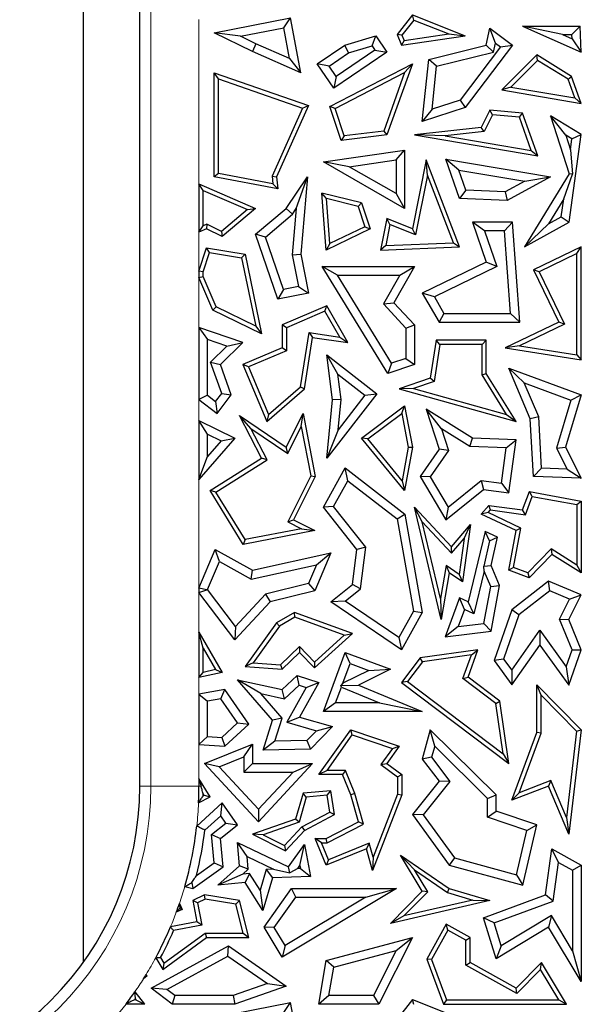
# Model space of a CAD drawing. Units: millimetres. Extents: x 0 to 420, y 0 to 297.
# Drawn here: x 163 to 167, y 73 to 79 of the extents above; entities that cross this region are included whole.
import ezdxf

# ---------------------------------------------------------------- set-up
doc = ezdxf.new("R2010")
doc.units = ezdxf.units.MM

msp = doc.modelspace()

# ---------------------------------------------------------------- linework, layer by layer
at = {"color": 7, "linetype": 'Continuous', "lineweight": 25}
for p, q in [((163.5647, 73.6342), (163.5647, 83.9006)), ((163.8969, 74.6715), (163.8969, 82.8632)), ((164.3362, 79.1204), (164.787, 79.2099)), ((164.7468, 79.1505), (164.787, 79.2099)), ((164.8478, 78.8851), (164.787, 79.2099)), ((165.5084, 79.2269), (165.4164, 79.1115)), ((165.5164, 79.1965), (165.4455, 79.1076)), ((165.5164, 79.1965), (165.5084, 79.2269)), ((165.5084, 79.2269), (165.8195, 79.1026)), ((165.5164, 79.1965), (165.723, 79.114)), ((164.4925, 79.1001), (164.7468, 79.1505)), ((164.7807, 78.9694), (164.7468, 79.1505)), ((165.9439, 79.0479), (165.9656, 79.1476)), ((165.9981, 79.06), (165.9656, 79.1476)), ((165.9656, 79.1476), (166.0977, 79.0479)), ((166.3936, 79.1104), (166.1582, 79.1608)), ((166.1582, 79.1608), (166.5041, 79.0056)), ((166.1582, 79.1608), (166.4985, 79.1608)), ((166.4499, 79.1104), (166.4985, 79.1608)), ((166.5041, 79.0056), (166.4985, 79.1608)), ((164.4925, 79.1001), (164.3362, 79.1204)), ((164.5617, 79.0102), (164.3362, 79.1204)), ((164.5828, 79.056), (164.4925, 79.1001)), ((165.1072, 79.0479), (165.2903, 79.1026)), ((165.2693, 79.0438), (165.2903, 79.1026)), ((165.2903, 79.1026), (165.356, 79.0056)), ((165.4455, 79.1076), (165.4164, 79.1115)), ((165.4164, 79.1115), (165.4438, 79.0479)), ((165.4438, 79.0479), (165.8195, 79.1026)), ((165.4593, 79.0756), (165.4438, 79.0479)), ((165.4455, 79.1076), (165.4593, 79.0756)), ((165.4593, 79.0756), (165.723, 79.114)), ((165.723, 79.114), (165.8195, 79.1026)), ((166.3936, 79.1104), (166.4508, 79.0847)), ((166.3936, 79.1104), (166.4499, 79.1104)), ((166.4508, 79.0847), (166.4499, 79.1104)), ((166.4508, 79.0847), (166.5041, 79.0056)), ((164.5828, 79.056), (164.5617, 79.0102)), ((164.7807, 78.9694), (164.5828, 79.056)), ((164.9452, 78.9381), (165.1072, 79.0479)), ((165.286, 79.0191), (165.0565, 78.8636)), ((165.1291, 79.0018), (165.1072, 79.0479)), ((165.1291, 79.0018), (165.2693, 79.0438)), ((165.2693, 79.0438), (165.286, 79.0191)), ((165.286, 79.0191), (165.356, 79.0056)), ((165.6036, 78.9642), (165.9439, 79.0479)), ((166.0271, 79.038), (165.7888, 78.7225)), ((166.0977, 79.0479), (165.8195, 78.6795)), ((165.9865, 79.0065), (165.9439, 79.0479)), ((165.9865, 79.0065), (165.9981, 79.06)), ((165.9981, 79.06), (166.0271, 79.038)), ((166.0271, 79.038), (166.0977, 79.0479)), ((164.8478, 78.8851), (164.5617, 79.0102)), ((164.7807, 78.9694), (164.8478, 78.8851)), ((165.0152, 78.9247), (165.1291, 79.0018)), ((165.356, 79.0056), (165.0431, 78.7936)), ((165.5659, 78.5973), (165.6036, 78.9642)), ((165.6501, 78.9237), (165.6036, 78.9642)), ((165.6501, 78.9237), (165.9865, 79.0065)), ((166.2419, 78.99), (166.0354, 78.7838)), ((166.2457, 78.9581), (166.0878, 78.8004)), ((166.2457, 78.9581), (166.2419, 78.99)), ((166.4478, 78.8634), (166.2419, 78.99)), ((166.4271, 78.8466), (166.2457, 78.9581)), ((165.0152, 78.9247), (164.9452, 78.9381)), ((165.0431, 78.7936), (164.9452, 78.9381)), ((165.0565, 78.8636), (165.0152, 78.9247)), ((165.0202, 78.6863), (165.5069, 78.9381)), ((165.5069, 78.9381), (165.356, 78.5178)), ((165.4615, 78.8863), (165.5069, 78.9381)), ((165.6239, 78.6691), (165.6501, 78.9237)), ((164.3613, 78.8497), (164.3362, 78.8851)), ((164.3362, 78.8851), (164.8931, 78.6909)), ((164.3362, 78.2699), (164.3362, 78.8851)), ((164.3613, 78.2908), (164.3613, 78.8497)), ((164.3613, 78.8497), (164.8589, 78.6761)), ((165.0565, 78.8636), (165.0431, 78.7936)), ((165.0508, 78.6738), (165.4615, 78.8863)), ((165.4615, 78.8863), (165.3376, 78.541)), ((166.4271, 78.8466), (166.4478, 78.8634)), ((166.4661, 78.7362), (166.4271, 78.8466)), ((166.5041, 78.7042), (166.4478, 78.8634)), ((166.0878, 78.8004), (166.0354, 78.7838)), ((166.0354, 78.7838), (166.5041, 78.7042)), ((166.0878, 78.8004), (166.4661, 78.7362)), ((166.4661, 78.7362), (166.5041, 78.7042)), ((164.8589, 78.6761), (164.6796, 78.2742)), ((164.8931, 78.6909), (164.7053, 78.2699)), ((164.8589, 78.6761), (164.8931, 78.6909)), ((165.0508, 78.6738), (165.0202, 78.6863)), ((165.0859, 78.4858), (165.0202, 78.6863)), ((165.1034, 78.5133), (165.0508, 78.6738)), ((165.8195, 78.6795), (165.5659, 78.5973)), ((165.6239, 78.6691), (165.5659, 78.5973)), ((165.7888, 78.7225), (165.6239, 78.6691)), ((165.7888, 78.7225), (165.8195, 78.6795)), ((165.9656, 78.6633), (165.9143, 78.5615)), ((165.9804, 78.6367), (165.9307, 78.5379)), ((165.9804, 78.6367), (165.9656, 78.6633)), ((166.1581, 78.6465), (165.9656, 78.6633)), ((166.1398, 78.6228), (165.9804, 78.6367)), ((166.1398, 78.6228), (166.1581, 78.6465)), ((166.2093, 78.426), (166.1398, 78.6228)), ((166.2473, 78.394), (166.1581, 78.6465)), ((166.4127, 78.5172), (166.323, 78.6315)), ((166.5041, 78.5202), (166.323, 78.6315)), ((166.323, 78.6315), (166.4334, 78.2883)), ((165.9143, 78.5615), (165.5187, 78.5178)), ((165.9307, 78.5379), (165.9143, 78.5615)), ((165.356, 78.5178), (165.0859, 78.4858)), ((165.1034, 78.5133), (165.0859, 78.4858)), ((165.3376, 78.541), (165.1034, 78.5133)), ((165.3376, 78.541), (165.356, 78.5178)), ((165.7002, 78.5125), (165.5187, 78.5178)), ((165.5187, 78.5178), (166.2473, 78.394)), ((165.9307, 78.5379), (165.7002, 78.5125)), ((165.7002, 78.5125), (166.2093, 78.426)), ((166.4497, 78.4945), (166.4127, 78.5172)), ((166.4127, 78.5172), (166.4409, 78.4297)), ((166.4334, 78.0018), (166.5041, 78.5202)), ((166.4409, 78.4297), (166.4497, 78.4945)), ((166.4497, 78.4945), (166.5041, 78.5202)), ((164.9813, 78.3586), (165.4612, 78.4279)), ((165.4109, 78.3698), (165.4612, 78.4279)), ((165.4612, 78.4279), (165.4612, 78.0843)), ((166.2093, 78.426), (166.2473, 78.394)), ((166.4409, 78.4297), (166.4536, 78.2859)), ((165.1335, 78.3297), (164.9813, 78.3586)), ((165.4612, 78.0843), (164.9813, 78.3586)), ((165.1335, 78.3297), (165.4109, 78.3698)), ((165.4109, 78.1711), (165.1335, 78.3297)), ((165.4109, 78.3698), (165.4109, 78.1711)), ((165.5876, 78.3702), (165.5069, 77.9627)), ((165.5955, 78.2802), (165.5876, 78.3702)), ((165.7864, 77.8575), (165.5876, 78.3702)), ((165.7806, 78.3103), (165.7046, 78.3742)), ((165.7046, 78.3742), (166.323, 78.2699)), ((165.7864, 78.1427), (165.7046, 78.3742)), ((164.3613, 78.2908), (164.3362, 78.2699)), ((164.7118, 78.1987), (164.3362, 78.2699)), ((164.6837, 78.2297), (164.3613, 78.2908)), ((164.6796, 78.2742), (164.6837, 78.2297)), ((164.6796, 78.2742), (164.7053, 78.2699)), ((164.7053, 78.2699), (164.7118, 78.1987)), ((164.7611, 78.0843), (164.888, 78.2699)), ((164.8209, 78.0825), (164.888, 78.2699)), ((164.888, 78.2699), (164.8478, 77.8134)), ((165.5955, 78.2802), (165.5257, 77.9278)), ((165.7501, 77.8812), (165.5955, 78.2802)), ((165.7806, 78.3103), (166.171, 78.2445)), ((165.8225, 78.1915), (165.7806, 78.3103)), ((166.323, 78.2699), (166.0668, 78.1303)), ((166.4334, 78.2883), (166.1686, 77.8575)), ((166.171, 78.2445), (166.323, 78.2699)), ((166.4014, 78.1401), (166.4536, 78.2859)), ((166.4536, 78.2859), (166.4334, 78.2883)), ((164.2462, 78.2283), (164.2462, 77.9434)), ((164.2714, 78.19), (164.2462, 78.2283)), ((164.2462, 78.2283), (164.5797, 78.0843)), ((164.6837, 78.2297), (164.7118, 78.1987)), ((166.171, 78.2445), (166.055, 78.1813)), ((164.2714, 78.19), (164.5323, 78.0773)), ((164.2714, 77.9814), (164.2714, 78.19)), ((165.0002, 78.1416), (164.9725, 78.1745)), ((165.2071, 78.1162), (164.9725, 78.1745)), ((164.998, 77.838), (164.9725, 78.1745)), ((165.4109, 78.1711), (165.4612, 78.0843)), ((165.8225, 78.1915), (165.7864, 78.1427)), ((166.055, 78.1813), (165.8225, 78.1915)), ((166.055, 78.1813), (166.0668, 78.1303)), ((165.0204, 77.8767), (165.0002, 78.1416)), ((165.1876, 78.0951), (165.0002, 78.1416)), ((165.1876, 78.0951), (165.2071, 78.1162)), ((165.1876, 78.0951), (165.2267, 77.9758)), ((165.2071, 78.1162), (165.2575, 77.9627)), ((166.0668, 78.1303), (165.7864, 78.1427)), ((166.4014, 78.1401), (166.3106, 77.9923)), ((166.3869, 78.0339), (166.4014, 78.1401)), ((164.5323, 78.0773), (164.3789, 77.9482)), ((164.5797, 78.0843), (164.3826, 77.9184)), ((164.5323, 78.0773), (164.5797, 78.0843)), ((164.5797, 77.9313), (164.7611, 78.0843)), ((164.6386, 77.915), (164.7988, 78.0502)), ((164.7988, 78.0502), (164.7611, 78.0843)), ((164.8209, 78.0825), (164.7969, 77.8107)), ((164.7988, 78.0502), (164.8209, 78.0825)), ((166.3106, 77.9923), (166.3869, 78.0339)), ((166.3869, 78.0339), (166.4334, 78.0018)), ((164.2462, 77.9434), (164.2714, 77.9814)), ((164.2924, 77.9903), (164.2714, 77.9814)), ((164.2924, 77.9903), (164.2917, 77.9627)), ((164.3789, 77.9482), (164.2924, 77.9903)), ((165.2267, 77.9758), (165.0204, 77.8767)), ((165.2267, 77.9758), (165.2575, 77.9627)), ((165.356, 78.0243), (165.3191, 77.838)), ((165.3748, 77.9894), (165.35, 77.8645)), ((165.3748, 77.9894), (165.356, 78.0243)), ((165.5069, 77.9627), (165.356, 78.0243)), ((165.5257, 77.9278), (165.3748, 77.9894)), ((165.9331, 77.9515), (165.8624, 78.0018)), ((166.0977, 78.0018), (165.8624, 78.0018)), ((165.8624, 78.0018), (165.9439, 77.766)), ((166.0509, 77.9515), (166.0977, 78.0018)), ((166.1411, 77.413), (166.0977, 78.0018)), ((166.1686, 77.8575), (166.4334, 78.0018)), ((166.3106, 77.9923), (166.1686, 77.8575)), ((164.2917, 77.9627), (164.2462, 77.9434)), ((164.3826, 77.9184), (164.2917, 77.9627)), ((164.3789, 77.9482), (164.3826, 77.9184)), ((164.6386, 77.915), (164.5797, 77.9313)), ((164.7118, 77.5474), (164.5797, 77.9313)), ((164.7451, 77.6054), (164.6386, 77.915)), ((165.2575, 77.9627), (164.998, 77.838)), ((165.5257, 77.9278), (165.5069, 77.9627)), ((166.0509, 77.9515), (165.9331, 77.9515)), ((165.9331, 77.9515), (166.0061, 77.7402)), ((166.0869, 77.4633), (166.0509, 77.9515)), ((165.0204, 77.8767), (164.998, 77.838)), ((165.35, 77.8645), (165.3191, 77.838)), ((165.3191, 77.838), (165.7864, 77.8575)), ((165.35, 77.8645), (165.7501, 77.8812)), ((165.7501, 77.8812), (165.7864, 77.8575)), ((166.5041, 77.8575), (166.2224, 77.7212)), ((166.4789, 77.8174), (166.5041, 77.8575)), ((166.5041, 77.1898), (166.5041, 77.8575)), ((164.2462, 77.7127), (164.2917, 77.8515)), ((164.2714, 77.7086), (164.3089, 77.8231)), ((164.3089, 77.8231), (164.2917, 77.8515)), ((164.2917, 77.8515), (164.5192, 77.8134)), ((164.3089, 77.8231), (164.498, 77.7914)), ((164.498, 77.7914), (164.5192, 77.8134)), ((164.5192, 77.8134), (164.6165, 77.3431)), ((164.7969, 77.8107), (164.8478, 77.8134)), ((164.7969, 77.8107), (164.8339, 77.6228)), ((164.8478, 77.8134), (164.8931, 77.5831)), ((166.4789, 77.8174), (166.256, 77.7095)), ((166.4789, 77.2193), (166.4789, 77.8174)), ((164.498, 77.7914), (164.5814, 77.3882)), ((165.0639, 77.6898), (164.9737, 77.7402)), ((165.363, 77.1087), (164.9737, 77.7402)), ((164.9737, 77.7402), (165.5187, 77.7402)), ((165.5187, 77.7402), (165.3985, 77.5271)), ((165.4324, 77.6898), (165.5187, 77.7402)), ((165.9439, 77.766), (165.5659, 77.5831)), ((166.0061, 77.7402), (165.6368, 77.5615)), ((166.0061, 77.7402), (165.9439, 77.766)), ((164.2714, 77.7086), (164.2462, 77.7127)), ((164.2462, 77.7127), (164.2462, 77.676)), ((164.2462, 77.676), (164.2714, 77.6811)), ((164.2714, 77.6811), (164.2714, 77.7086)), ((164.3472, 77.5022), (164.2714, 77.6811)), ((165.3847, 77.1694), (165.0639, 77.6898)), ((165.0639, 77.6898), (165.4324, 77.6898)), ((165.4324, 77.6898), (165.3366, 77.5199)), ((166.256, 77.7095), (166.2224, 77.7212)), ((166.2224, 77.7212), (166.3716, 77.413)), ((166.256, 77.7095), (166.4052, 77.4013)), ((164.3277, 77.4837), (164.2462, 77.676)), ((164.8339, 77.6228), (164.7451, 77.6054)), ((164.8339, 77.6228), (164.8931, 77.5831)), ((164.7451, 77.6054), (164.7118, 77.5474)), ((164.8931, 77.5831), (164.7118, 77.5474)), ((165.6368, 77.5615), (165.5659, 77.5831)), ((165.5659, 77.5831), (165.6648, 77.413)), ((165.0017, 77.5082), (164.7375, 77.3963)), ((164.9909, 77.4763), (165.0017, 77.5082)), ((165.1259, 77.2915), (165.0017, 77.5082)), ((165.3366, 77.5199), (165.3985, 77.5271)), ((165.3366, 77.5199), (165.4683, 77.377)), ((165.3985, 77.5271), (165.5187, 77.3967)), ((165.6368, 77.5615), (165.6938, 77.4633)), ((164.3472, 77.5022), (164.3277, 77.4837)), ((164.6165, 77.3431), (164.3277, 77.4837)), ((164.5814, 77.3882), (164.3472, 77.5022)), ((164.9909, 77.4763), (164.7627, 77.3796)), ((165.0782, 77.324), (164.9909, 77.4763)), ((165.6938, 77.4633), (165.6648, 77.413)), ((165.6938, 77.4633), (166.0869, 77.4633)), ((166.0869, 77.4633), (166.1411, 77.413)), ((164.5814, 77.3882), (164.6165, 77.3431)), ((164.7627, 77.3796), (164.7375, 77.3963)), ((164.7375, 77.3963), (164.7375, 77.2602)), ((165.4683, 77.377), (165.5187, 77.3967)), ((165.5187, 77.3967), (165.5187, 77.162)), ((165.6648, 77.413), (166.1411, 77.413)), ((166.3716, 77.413), (166.0558, 77.2602)), ((166.4052, 77.4013), (166.1393, 77.2726)), ((166.4052, 77.4013), (166.3716, 77.413)), ((164.2462, 77.3804), (164.2462, 76.9556)), ((164.2462, 77.3804), (164.2966, 77.3099)), ((164.5058, 77.2915), (164.2462, 77.3804)), ((164.7627, 77.3796), (164.7627, 77.2435)), ((164.8461, 77.0312), (164.8965, 77.351)), ((164.8965, 77.351), (165.0782, 77.324)), ((164.8965, 77.351), (164.9175, 77.3225)), ((165.4683, 77.377), (165.4683, 77.198)), ((164.2966, 76.9806), (164.2966, 77.3099)), ((164.4119, 77.2704), (164.2966, 77.3099)), ((164.3726, 77.162), (164.5058, 77.2915)), ((164.4119, 77.2704), (164.5058, 77.2915)), ((164.8696, 77.0182), (164.9175, 77.3225)), ((164.9175, 77.3225), (165.1259, 77.2915)), ((165.0782, 77.324), (165.1259, 77.2915)), ((165.6479, 77.3056), (165.6128, 77.0815)), ((165.6695, 77.2804), (165.6353, 77.0626)), ((165.6695, 77.2804), (165.6479, 77.3056)), ((165.9439, 77.3056), (165.6479, 77.3056)), ((165.9187, 77.2804), (165.6695, 77.2804)), ((165.9187, 77.2804), (165.9439, 77.3056)), ((165.9187, 77.1015), (165.9187, 77.2804)), ((165.9439, 77.1087), (165.9439, 77.3056)), ((166.1393, 77.2726), (166.0558, 77.2602)), ((166.1393, 77.2726), (166.4789, 77.2193)), ((164.3142, 77.1754), (164.4119, 77.2704)), ((164.7375, 77.2602), (164.5058, 77.162)), ((164.7627, 77.2435), (164.5388, 77.1486)), ((164.7627, 77.2435), (164.7375, 77.2602)), ((165.0669, 77.1042), (165.0017, 77.2183)), ((165.0351, 76.9544), (165.0017, 77.2183)), ((165.0017, 77.2183), (165.2969, 76.9899)), ((166.0558, 77.2602), (166.5041, 77.1898)), ((166.4789, 77.2193), (166.5041, 77.1898)), ((164.3808, 76.9917), (164.3142, 77.1754)), ((164.3142, 77.1754), (164.3726, 77.162)), ((164.4375, 76.983), (164.3726, 77.162)), ((164.5388, 77.1486), (164.5058, 77.162)), ((164.5058, 77.162), (164.6482, 76.8259)), ((165.3847, 77.1694), (165.363, 77.1087)), ((165.5187, 77.162), (165.363, 77.1087)), ((165.4683, 77.198), (165.3847, 77.1694)), ((165.4683, 77.198), (165.5187, 77.162)), ((164.5388, 77.1486), (164.6579, 76.8677)), ((165.0857, 76.9551), (165.0669, 77.1042)), ((165.0669, 77.1042), (165.2263, 76.9809)), ((165.9187, 77.1015), (165.9439, 77.1087)), ((166.064, 76.8675), (165.9187, 77.1015)), ((166.1195, 76.8259), (165.9439, 77.1087)), ((166.1681, 77.0537), (166.0762, 77.1415)), ((166.0762, 77.1415), (166.5041, 76.983)), ((166.2036, 76.8408), (166.0762, 77.1415)), ((165.6128, 77.0815), (165.4289, 77.0182)), ((165.6353, 77.0626), (165.5137, 77.0208)), ((165.6353, 77.0626), (165.6128, 77.0815)), ((166.1681, 77.0537), (166.4424, 76.9522)), ((166.2534, 76.8523), (166.1681, 77.0537)), ((164.3447, 76.9441), (164.3808, 76.9917)), ((164.3544, 76.8735), (164.4375, 76.983)), ((164.3808, 76.9917), (164.4375, 76.983)), ((164.6482, 76.8259), (164.8696, 77.0182)), ((164.6579, 76.8677), (164.8461, 77.0312)), ((164.8461, 77.0312), (164.8696, 77.0182)), ((165.2969, 76.9899), (165.0017, 76.6081)), ((165.2263, 76.9809), (165.2969, 76.9899)), ((165.5137, 77.0208), (165.4289, 77.0182)), ((165.4289, 77.0182), (166.1195, 76.8259)), ((165.5137, 77.0208), (166.064, 76.8675)), ((166.5041, 76.983), (166.4122, 76.6732)), ((166.4424, 76.9522), (166.5041, 76.983)), ((164.2966, 76.9806), (164.2462, 76.9556)), ((164.2462, 76.9556), (164.3544, 76.8735)), ((164.2966, 76.9806), (164.3447, 76.9441)), ((164.3447, 76.9441), (164.3544, 76.8735)), ((165.0017, 76.6081), (165.0351, 76.9544)), ((165.0857, 76.9551), (165.0351, 76.9544)), ((165.2263, 76.9809), (165.0686, 76.777)), ((165.0686, 76.777), (165.0857, 76.9551)), ((166.4424, 76.9522), (166.3582, 76.6684)), ((164.6579, 76.8677), (164.6482, 76.8259)), ((164.7611, 76.6732), (164.861, 76.873)), ((164.8504, 76.7954), (164.861, 76.873)), ((164.861, 76.873), (164.9332, 76.5011)), ((165.2071, 76.7267), (165.4612, 76.9176)), ((165.2433, 76.7223), (165.4439, 76.8731)), ((165.4439, 76.8731), (165.4612, 76.9176)), ((165.4439, 76.8731), (165.4813, 76.6731)), ((165.4612, 76.9176), (165.5069, 76.6732)), ((165.6786, 76.7826), (165.5876, 76.8987)), ((165.8624, 76.7275), (165.5876, 76.8987)), ((165.5876, 76.8987), (165.6648, 76.6628)), ((166.064, 76.8675), (166.1195, 76.8259)), ((164.2462, 76.8324), (164.2462, 76.4832)), ((164.2966, 76.7509), (164.2462, 76.8324)), ((164.2462, 76.8324), (164.4576, 76.7267)), ((164.5537, 76.7836), (164.4854, 76.8604)), ((164.6165, 76.6081), (164.4854, 76.8604)), ((164.4854, 76.8604), (164.7611, 76.6732)), ((166.2534, 76.8523), (166.2036, 76.8408)), ((166.2224, 76.5011), (166.2036, 76.8408)), ((166.2702, 76.5497), (166.2534, 76.8523)), ((164.2966, 76.7509), (164.377, 76.7107)), ((164.2966, 76.6181), (164.2966, 76.7509)), ((164.6495, 76.5991), (164.5537, 76.7836)), ((164.5537, 76.7836), (164.7707, 76.6362)), ((164.7707, 76.6362), (164.8504, 76.7954)), ((164.8504, 76.7954), (164.9068, 76.5047)), ((165.0686, 76.777), (165.0017, 76.6081)), ((165.6786, 76.7826), (165.7205, 76.6546)), ((165.8471, 76.6776), (165.6786, 76.7826)), ((164.4576, 76.7267), (164.2462, 76.4832)), ((164.377, 76.7107), (164.2966, 76.6181)), ((164.377, 76.7107), (164.4576, 76.7267)), ((165.2433, 76.7223), (165.2071, 76.7267)), ((165.4612, 76.4173), (165.2071, 76.7267)), ((165.446, 76.4755), (165.2433, 76.7223)), ((165.8471, 76.6776), (165.8624, 76.7275)), ((166.1195, 76.7177), (165.8624, 76.7275)), ((166.0619, 76.6695), (166.1195, 76.7177)), ((166.0762, 76.4043), (166.1195, 76.7177)), ((164.7707, 76.6362), (164.7611, 76.6732)), ((165.4813, 76.6731), (165.446, 76.4755)), ((165.5069, 76.6732), (165.4612, 76.4173)), ((165.4813, 76.6731), (165.5069, 76.6732)), ((165.6648, 76.6628), (165.5526, 76.5011)), ((165.7205, 76.6546), (165.6124, 76.499)), ((165.7205, 76.6546), (165.6648, 76.6628)), ((166.0619, 76.6695), (165.8471, 76.6776)), ((166.0332, 76.4611), (166.0619, 76.6695)), ((166.3582, 76.6684), (166.4122, 76.6732)), ((166.3582, 76.6684), (166.4207, 76.544)), ((166.4122, 76.6732), (166.5041, 76.4904)), ((164.2462, 76.4832), (164.2966, 76.6181)), ((164.3118, 76.4173), (164.6165, 76.6081)), ((164.3463, 76.4092), (164.6495, 76.5991)), ((164.6495, 76.5991), (164.6165, 76.6081)), ((164.9813, 76.3189), (165.1105, 76.5513)), ((165.1261, 76.4756), (165.1105, 76.5513)), ((165.1105, 76.5513), (165.4631, 76.2789)), ((166.2702, 76.5497), (166.2224, 76.5011)), ((166.4207, 76.544), (166.2702, 76.5497)), ((166.4207, 76.544), (166.5041, 76.4904)), ((164.9068, 76.5047), (164.7712, 76.2334)), ((164.9332, 76.5011), (164.805, 76.2447)), ((164.9068, 76.5047), (164.9332, 76.5011)), ((165.0417, 76.3239), (165.1261, 76.4756)), ((165.1261, 76.4756), (165.4169, 76.2509)), ((165.446, 76.4755), (165.4612, 76.4173)), ((165.6124, 76.499), (165.5526, 76.5011)), ((165.5526, 76.5011), (165.7046, 76.2447)), ((165.6124, 76.499), (165.7182, 76.3205)), ((165.7182, 76.3205), (165.9127, 76.4777)), ((165.9127, 76.4777), (166.0332, 76.4611)), ((165.9127, 76.4777), (165.9274, 76.4248)), ((166.0332, 76.4611), (166.0762, 76.4043)), ((166.5041, 76.4904), (166.2224, 76.5011)), ((164.3463, 76.4092), (164.3118, 76.4173)), ((164.5069, 76.0998), (164.3118, 76.4173)), ((164.5192, 76.1279), (164.3463, 76.4092)), ((165.7046, 76.2447), (165.9274, 76.4248)), ((165.9274, 76.4248), (166.0762, 76.4043)), ((166.1581, 76.303), (166.1986, 76.4123)), ((166.2149, 76.3836), (166.1986, 76.4123)), ((166.1986, 76.4123), (166.5041, 76.3556)), ((166.1747, 76.2753), (166.2149, 76.3836)), ((166.2149, 76.3836), (166.4789, 76.3346)), ((166.4789, 76.3346), (166.5041, 76.3556)), ((166.5041, 76.3556), (166.5041, 75.9325)), ((165.0417, 76.3239), (164.9813, 76.3189)), ((165.1797, 76.0696), (164.9813, 76.3189)), ((165.2324, 76.0842), (165.0417, 76.3239)), ((165.5652, 76.2327), (165.5187, 76.3189)), ((165.5187, 76.3189), (165.7379, 76.086)), ((165.6774, 75.6557), (165.5187, 76.3189)), ((165.7182, 76.3205), (165.7046, 76.2447)), ((165.9143, 76.2789), (165.9584, 76.3305)), ((165.9549, 76.2876), (165.9143, 76.2789)), ((165.9549, 76.2876), (165.9686, 76.3037)), ((166.1477, 76.1966), (165.9549, 76.2876)), ((165.9686, 76.3037), (165.9584, 76.3305)), ((165.9584, 76.3305), (166.1581, 76.303)), ((165.9686, 76.3037), (166.1747, 76.2753)), ((166.1747, 76.2753), (166.1581, 76.303)), ((166.4789, 76.3346), (166.4789, 75.9779)), ((164.7712, 76.2334), (164.805, 76.2447)), ((164.7712, 76.2334), (164.8527, 76.1927)), ((164.805, 76.2447), (164.9302, 76.1821)), ((165.4169, 76.2509), (165.4631, 76.2789)), ((165.4169, 76.2509), (165.5132, 75.7064)), ((165.4631, 76.2789), (165.5659, 75.6975)), ((165.5652, 76.2327), (165.7388, 76.0483)), ((165.6734, 75.7808), (165.5652, 76.2327)), ((166.1195, 76.1821), (165.9143, 76.2789)), ((164.9302, 76.1821), (164.5069, 76.0998)), ((164.8527, 76.1927), (164.5192, 76.1279)), ((164.8527, 76.1927), (164.9302, 76.1821)), ((165.7379, 76.086), (165.8497, 76.2169)), ((165.8497, 76.2169), (165.803, 75.8784)), ((165.813, 76.1351), (165.8497, 76.2169)), ((165.9363, 76.177), (165.836, 75.7613)), ((165.9635, 76.1202), (165.9363, 76.177)), ((166.0092, 76.1426), (165.9363, 76.177)), ((166.0762, 75.9477), (166.1195, 76.1821)), ((166.1049, 75.964), (166.1477, 76.1966)), ((166.1477, 76.1966), (166.1195, 76.1821)), ((164.5192, 76.1279), (164.5069, 76.0998)), ((165.7388, 76.0483), (165.813, 76.1351)), ((165.813, 76.1351), (165.7836, 75.9225)), ((165.9635, 76.1202), (165.929, 75.9718)), ((165.9635, 76.1202), (166.0092, 76.1426)), ((165.972, 75.9757), (166.0092, 76.1426)), ((164.2462, 75.842), (164.3421, 76.0696)), ((164.3667, 75.9983), (164.3421, 76.0696)), ((164.3421, 76.0696), (164.5621, 75.9477)), ((165.1526, 75.8634), (165.1797, 76.0696)), ((165.2324, 76.0842), (165.1797, 76.0696)), ((165.2, 75.8366), (165.2324, 76.0842)), ((165.7388, 76.0483), (165.7379, 76.086)), ((166.3264, 76.0729), (166.1898, 75.9325)), ((166.3264, 76.0729), (166.3303, 76.0408)), ((166.4789, 75.9779), (166.3264, 76.0729)), ((164.2971, 75.833), (164.3667, 75.9983)), ((164.3667, 75.9983), (164.5544, 75.8944)), ((164.5621, 75.9477), (165.0244, 76.0497)), ((165.0244, 76.0497), (164.9302, 75.8259)), ((164.9402, 75.9795), (165.0244, 76.0497)), ((166.3303, 76.0408), (166.1964, 75.9032)), ((166.5041, 75.9325), (166.3303, 76.0408)), ((164.5544, 75.8944), (164.9402, 75.9795)), ((164.5544, 75.8944), (164.5621, 75.9477)), ((164.9402, 75.9795), (164.8936, 75.8688)), ((165.7069, 75.9758), (165.6734, 75.7808)), ((165.7069, 75.9758), (165.725, 75.9325)), ((165.7836, 75.9225), (165.7069, 75.9758)), ((165.9315, 75.9422), (165.8704, 75.6894)), ((165.929, 75.9718), (165.972, 75.9757)), ((165.9315, 75.9422), (165.929, 75.9718)), ((165.9697, 75.8518), (165.9315, 75.9422)), ((166.022, 75.8575), (165.972, 75.9757)), ((166.1049, 75.964), (166.0762, 75.9477)), ((166.1964, 75.9032), (166.0762, 75.9477)), ((166.1898, 75.9325), (166.1049, 75.964)), ((166.4789, 75.9779), (166.5041, 75.9325)), ((165.725, 75.9325), (165.6774, 75.6557)), ((165.803, 75.8784), (165.725, 75.9325)), ((165.7836, 75.9225), (165.803, 75.8784)), ((166.311, 75.8835), (166.0942, 75.714)), ((166.1898, 75.9325), (166.1964, 75.9032)), ((166.3187, 75.8256), (166.311, 75.8835)), ((166.5041, 75.8023), (166.311, 75.8835)), ((164.2931, 75.8325), (164.2462, 75.842)), ((164.2462, 75.842), (164.2462, 75.8168)), ((164.2462, 75.8168), (164.2931, 75.8325)), ((164.2971, 75.833), (164.2931, 75.8325)), ((164.4616, 75.6141), (164.2971, 75.833)), ((164.8936, 75.8688), (164.64, 75.8067)), ((164.9302, 75.8259), (164.6667, 75.7613)), ((164.8936, 75.8688), (164.9302, 75.8259)), ((165.0244, 75.7613), (165.1526, 75.8634)), ((165.1095, 75.7646), (165.2, 75.8366)), ((165.2, 75.8366), (165.1526, 75.8634)), ((165.9292, 75.6333), (165.9697, 75.8518)), ((165.9697, 75.8518), (166.022, 75.8575)), ((165.972, 75.5878), (166.022, 75.8575)), ((166.3187, 75.8256), (166.1369, 75.6834)), ((166.4349, 75.7767), (166.3187, 75.8256)), ((164.4576, 75.5356), (164.2462, 75.8168)), ((164.6667, 75.7613), (164.4576, 75.5356)), ((164.64, 75.8067), (164.4616, 75.6141)), ((164.64, 75.8067), (164.6667, 75.7613)), ((165.1095, 75.7646), (165.0244, 75.7613)), ((165.4438, 75.4778), (165.0244, 75.7613)), ((165.4265, 75.5503), (165.1095, 75.7646)), ((165.6734, 75.7808), (165.6774, 75.6557)), ((165.7864, 75.7847), (165.7012, 75.5549)), ((165.8145, 75.7157), (165.7864, 75.7847)), ((165.836, 75.7613), (165.7864, 75.7847)), ((165.8704, 75.6894), (165.836, 75.7613)), ((166.3753, 75.6578), (166.4349, 75.7767)), ((166.4306, 75.6557), (166.5041, 75.8023)), ((166.4349, 75.7767), (166.5041, 75.8023)), ((165.5132, 75.7064), (165.4265, 75.5503)), ((165.5132, 75.7064), (165.5659, 75.6975)), ((165.8145, 75.7157), (165.7772, 75.6148)), ((165.8704, 75.6894), (165.8145, 75.7157)), ((166.0942, 75.714), (165.9901, 75.4148)), ((166.1369, 75.6834), (166.0942, 75.714)), ((164.8113, 75.6975), (164.7053, 75.6369)), ((164.8136, 75.6699), (164.7225, 75.6178)), ((164.8136, 75.6699), (164.8113, 75.6975)), ((165.1526, 75.5729), (164.8113, 75.6975)), ((165.1048, 75.5635), (164.8136, 75.6699)), ((165.5659, 75.6975), (165.4438, 75.4778)), ((166.1369, 75.6834), (166.0463, 75.423)), ((166.4502, 75.4764), (166.3753, 75.6578)), ((166.3753, 75.6578), (166.4306, 75.6557)), ((166.5041, 75.4778), (166.4306, 75.6557)), ((164.4616, 75.6141), (164.4576, 75.5356)), ((164.7053, 75.6369), (164.5192, 75.3782)), ((164.7225, 75.6178), (164.5659, 75.4)), ((164.7225, 75.6178), (164.7053, 75.6369)), ((165.7772, 75.6148), (165.7012, 75.5549)), ((165.7012, 75.5549), (165.972, 75.5878)), ((165.7772, 75.6148), (165.9292, 75.6333)), ((165.9292, 75.6333), (165.972, 75.5878)), ((166.0938, 75.3568), (166.2604, 75.5925)), ((166.2604, 75.5925), (166.2608, 75.5057)), ((166.2604, 75.5925), (166.4152, 75.3772)), ((164.2462, 75.5815), (164.3826, 75.343)), ((164.2714, 75.4867), (164.2462, 75.5815)), ((164.2462, 75.5815), (164.2462, 75.313)), ((164.9283, 75.3702), (165.1526, 75.5729)), ((164.9295, 75.4052), (165.1048, 75.5635)), ((165.1048, 75.5635), (165.1526, 75.5729)), ((165.4265, 75.5503), (165.4438, 75.4778)), ((164.2714, 75.4867), (164.3438, 75.3603)), ((164.2714, 75.3443), (164.2714, 75.4867)), ((164.7281, 75.3881), (164.8411, 75.497)), ((164.8411, 75.497), (164.8404, 75.4614)), ((164.8411, 75.497), (164.9295, 75.4052)), ((165.894, 75.4778), (165.5526, 75.4295)), ((165.836, 75.3163), (165.894, 75.4778)), ((165.8562, 75.447), (165.894, 75.4778)), ((166.0942, 75.27), (166.2608, 75.5057)), ((166.2608, 75.5057), (166.4306, 75.2694)), ((166.4152, 75.3772), (166.4502, 75.4764)), ((166.4306, 75.2694), (166.5041, 75.4778)), ((166.4502, 75.4764), (166.5041, 75.4778)), ((164.7375, 75.3622), (164.8404, 75.4614)), ((164.8404, 75.4614), (164.9283, 75.3702)), ((164.9813, 75.113), (165.1105, 75.4614)), ((165.1402, 75.3966), (165.1105, 75.4614)), ((165.1105, 75.4614), (165.3781, 75.3622)), ((165.5526, 75.4295), (165.4438, 75.2846)), ((165.5665, 75.406), (165.5526, 75.4295)), ((165.8562, 75.447), (165.5665, 75.406)), ((165.806, 75.3074), (165.8562, 75.447)), ((166.0463, 75.423), (165.9901, 75.4148)), ((165.9901, 75.4148), (166.0942, 75.27)), ((166.0463, 75.423), (166.0938, 75.3568)), ((164.3438, 75.3603), (164.2714, 75.3443)), ((164.3438, 75.3603), (164.3826, 75.343)), ((164.5659, 75.4), (164.5192, 75.3782)), ((164.5192, 75.3782), (164.7375, 75.3622)), ((164.5659, 75.4), (164.7281, 75.3881)), ((164.7281, 75.3881), (164.7375, 75.3622)), ((164.9295, 75.4052), (164.9283, 75.3702)), ((165.0971, 75.2804), (165.1402, 75.3966)), ((165.2506, 75.3557), (165.0971, 75.2804)), ((165.1402, 75.3966), (165.2506, 75.3557)), ((165.3781, 75.3622), (165.1889, 75.2694)), ((165.2506, 75.3557), (165.3781, 75.3622)), ((165.5665, 75.406), (165.479, 75.2895)), ((166.0938, 75.3568), (166.0942, 75.27)), ((166.4152, 75.3772), (166.4306, 75.2694)), ((164.2462, 75.313), (164.2714, 75.3443)), ((164.3826, 75.343), (164.2462, 75.313)), ((164.6117, 75.219), (164.4745, 75.3)), ((164.4745, 75.3), (164.7375, 75.2435)), ((164.6816, 75.0618), (164.4745, 75.3)), ((164.7375, 75.2435), (164.8264, 75.3257)), ((164.839, 75.2687), (164.8264, 75.3257)), ((164.8264, 75.3257), (164.954, 75.2846)), ((165.806, 75.3074), (165.836, 75.3163)), ((166.0007, 75.16), (165.806, 75.3074)), ((166.0242, 75.1738), (165.836, 75.3163)), ((164.3996, 75.2435), (164.2462, 75.2159)), ((164.3765, 75.1881), (164.3996, 75.2435)), ((164.5408, 75.0388), (164.3996, 75.2435)), ((164.7525, 75.1887), (164.7375, 75.2435)), ((164.7525, 75.1887), (164.839, 75.2687)), ((164.8801, 75.2554), (164.7655, 75.0493)), ((164.839, 75.2687), (164.8801, 75.2554)), ((164.954, 75.2846), (164.8404, 75.0804)), ((164.8801, 75.2554), (164.954, 75.2846)), ((165.0537, 75.1634), (165.0883, 75.2566)), ((165.0971, 75.2804), (165.0841, 75.2661)), ((165.0841, 75.2661), (165.1889, 75.2694)), ((165.0883, 75.2566), (165.0841, 75.2661)), ((165.0883, 75.2566), (165.313, 75.1634)), ((165.1889, 75.2694), (165.5659, 75.113)), ((165.479, 75.2895), (165.4438, 75.2846)), ((165.4438, 75.2846), (166.0762, 74.8059)), ((165.479, 75.2895), (166.0427, 74.8629)), ((166.2671, 75.2087), (166.2419, 75.27)), ((166.2419, 74.9899), (166.2419, 75.27)), ((166.2419, 75.27), (166.5041, 75.0052)), ((164.2462, 75.2159), (164.2966, 75.1738)), ((164.2462, 75.2159), (164.2462, 74.9179)), ((164.3765, 75.1881), (164.2966, 75.1738)), ((164.4745, 75.0461), (164.3765, 75.1881)), ((164.7383, 75.0734), (164.6117, 75.219)), ((164.6117, 75.219), (164.7525, 75.1887)), ((166.2671, 74.9854), (166.2671, 75.2087)), ((166.2671, 75.2087), (166.4776, 74.9961)), ((164.2966, 74.9652), (164.2966, 75.1738)), ((165.0537, 75.1634), (164.9813, 75.113)), ((165.313, 75.1634), (165.0537, 75.1634)), ((165.313, 75.1634), (165.5659, 75.113)), ((166.0007, 75.16), (166.0242, 75.1738)), ((166.0427, 74.8629), (166.0007, 75.16)), ((166.0762, 74.8059), (166.0242, 75.1738)), ((164.7383, 75.0734), (164.6816, 75.0618)), ((164.6944, 74.9371), (164.7383, 75.0734)), ((164.7655, 75.0493), (164.8404, 75.0804)), ((164.8404, 75.0804), (165.0351, 75.0251)), ((165.5659, 75.113), (164.9813, 75.113)), ((164.3812, 74.9598), (164.4745, 75.0461)), ((164.3996, 74.9082), (164.5408, 75.0388)), ((164.4745, 75.0461), (164.5408, 75.0388)), ((164.6247, 74.8851), (164.6816, 75.0618)), ((164.7655, 75.0493), (164.9404, 74.9996)), ((165.0351, 75.0251), (164.906, 74.8916)), ((164.9404, 74.9996), (165.0351, 75.0251)), ((164.954, 74.7404), (165.1426, 75.0052)), ((165.1523, 74.9753), (165.1426, 75.0052)), ((165.1426, 75.0052), (165.4289, 74.9082)), ((165.6128, 75.0052), (165.5659, 74.8325)), ((165.6388, 74.9087), (165.6128, 75.0052)), ((166.0018, 74.621), (165.6128, 75.0052)), ((166.5041, 75.0052), (166.4306, 74.3895)), ((166.4776, 74.9961), (166.5041, 75.0052)), ((164.2966, 74.9652), (164.2462, 74.9179)), ((164.2966, 74.9652), (164.3812, 74.9598)), ((164.3812, 74.9598), (164.3996, 74.9082)), ((164.9404, 74.9996), (164.8841, 74.9415)), ((165.0028, 74.7656), (165.1523, 74.9753)), ((165.1523, 74.9753), (165.3887, 74.8952)), ((166.0942, 74.5898), (166.2419, 74.9899)), ((166.137, 74.6332), (166.2671, 74.9854)), ((166.2671, 74.9854), (166.2419, 74.9899)), ((166.4776, 74.9961), (166.4169, 74.4868)), ((164.2462, 74.9179), (164.3996, 74.9082)), ((164.2799, 74.8059), (164.5621, 74.9199)), ((164.5118, 74.8453), (164.5621, 74.9199)), ((164.5621, 74.9199), (164.5621, 74.8059)), ((164.6944, 74.9371), (164.6247, 74.8851)), ((164.906, 74.8916), (164.6247, 74.8851)), ((164.8841, 74.9415), (164.6944, 74.9371)), ((164.8841, 74.9415), (164.906, 74.8916)), ((165.3887, 74.8952), (165.3212, 74.8005)), ((165.4289, 74.9082), (165.356, 74.8059)), ((165.3887, 74.8952), (165.4289, 74.9082)), ((165.6388, 74.9087), (165.621, 74.8431)), ((165.9515, 74.6), (165.6388, 74.9087)), ((164.3665, 74.7866), (164.5118, 74.8453)), ((164.5118, 74.8453), (164.5118, 74.7556)), ((165.621, 74.8431), (165.5659, 74.8325)), ((165.5659, 74.8325), (165.6648, 74.7012)), ((165.621, 74.8431), (165.7286, 74.7002)), ((166.0427, 74.8629), (166.0762, 74.8059)), ((164.3665, 74.7866), (164.2799, 74.8059)), ((164.5985, 74.4614), (164.2799, 74.8059)), ((164.5986, 74.5356), (164.3665, 74.7866)), ((164.5118, 74.7556), (164.5621, 74.8059)), ((164.5621, 74.8059), (164.9175, 74.8059)), ((164.9175, 74.8059), (164.5985, 74.4614)), ((164.8022, 74.7556), (164.9175, 74.8059)), ((165.3212, 74.8005), (165.356, 74.8059)), ((165.3212, 74.8005), (165.4189, 74.7277)), ((165.356, 74.8059), (165.444, 74.7404)), ((164.2462, 74.7178), (164.259, 74.6715)), ((164.3118, 74.6084), (164.2462, 74.7178)), ((164.2462, 74.7178), (164.2462, 74.6715)), ((164.5118, 74.7556), (164.8022, 74.7556)), ((164.8022, 74.7556), (164.5986, 74.5356)), ((165.0028, 74.7656), (164.954, 74.7404)), ((165.0947, 74.7404), (164.954, 74.7404)), ((165.1117, 74.7656), (165.0028, 74.7656)), ((165.1117, 74.7656), (165.0947, 74.7404)), ((165.1426, 74.621), (165.0947, 74.7404)), ((165.1665, 74.6293), (165.1117, 74.7656)), ((165.4189, 74.7277), (165.444, 74.7404)), ((165.4189, 74.7277), (165.4189, 74.6257)), ((165.444, 74.7404), (165.444, 74.621)), ((165.6648, 74.7012), (165.5069, 74.5044)), ((165.7286, 74.7002), (165.5703, 74.5029)), ((165.7286, 74.7002), (165.6648, 74.7012)), ((166.311, 74.6726), (166.0942, 74.5898)), ((166.3248, 74.7048), (166.137, 74.6332)), ((166.3248, 74.7048), (166.311, 74.6726)), ((166.4306, 74.3895), (166.311, 74.6726)), ((166.4169, 74.4868), (166.3248, 74.7048)), ((164.244, 74.5729), (164.3118, 74.6084)), ((164.2707, 74.6154), (164.2764, 74.6184)), ((164.2764, 74.6184), (164.271, 74.6275)), ((164.2764, 74.6184), (164.3118, 74.6084)), ((164.861, 74.6313), (164.8176, 74.4783)), ((164.8805, 74.6077), (164.8382, 74.4588)), ((165.0244, 74.6453), (164.861, 74.6313)), ((164.8805, 74.6077), (164.861, 74.6313)), ((165.0034, 74.6182), (164.8805, 74.6077)), ((165.0034, 74.6182), (165.0244, 74.6453)), ((165.0201, 74.5183), (165.0034, 74.6182)), ((165.0479, 74.5044), (165.0244, 74.6453)), ((165.1665, 74.6293), (165.1426, 74.621)), ((165.1889, 74.4614), (165.1426, 74.621)), ((165.2189, 74.4485), (165.1665, 74.6293)), ((165.444, 74.621), (165.2725, 74.1735)), ((165.4189, 74.6257), (165.2758, 74.2525)), ((165.4189, 74.6257), (165.444, 74.621)), ((165.9515, 74.6), (166.0018, 74.621)), ((165.9515, 74.4883), (165.9515, 74.6)), ((166.0018, 74.5246), (166.0018, 74.621)), ((166.137, 74.6332), (166.0942, 74.5898)), ((164.3826, 74.5731), (164.2333, 74.4367)), ((164.3746, 74.4976), (164.3826, 74.5731)), ((164.4745, 74.4444), (164.3826, 74.5731)), ((164.3746, 74.4976), (164.2812, 74.4122)), ((164.4056, 74.4541), (164.3746, 74.4976)), ((164.5986, 74.5356), (164.5985, 74.4614)), ((164.8535, 74.4311), (165.0201, 74.5183)), ((164.869, 74.4108), (165.0479, 74.5044)), ((165.0201, 74.5183), (165.0479, 74.5044)), ((165.5703, 74.5029), (165.5069, 74.5044)), ((165.5069, 74.5044), (165.725, 74.2049)), ((165.5703, 74.5029), (165.7553, 74.2489)), ((165.9515, 74.4883), (166.0018, 74.5246)), ((166.1826, 74.4111), (165.9515, 74.4883)), ((166.2419, 74.4444), (166.0018, 74.5246)), ((166.4169, 74.4868), (166.4306, 74.3895)), ((164.3198, 74.3861), (164.4056, 74.4541)), ((164.3726, 74.3637), (164.4745, 74.4444)), ((164.4056, 74.4541), (164.4745, 74.4444)), ((164.8176, 74.4783), (164.5621, 74.3895)), ((164.8382, 74.4588), (164.6266, 74.3852)), ((164.7524, 74.3219), (164.8535, 74.4311)), ((164.8382, 74.4588), (164.8176, 74.4783)), ((164.8535, 74.4311), (164.869, 74.4108)), ((164.998, 74.3637), (165.1889, 74.4614)), ((165.0041, 74.3385), (165.2189, 74.4485)), ((165.2189, 74.4485), (165.1889, 74.4614)), ((166.1602, 74.0868), (166.2419, 74.4444)), ((166.1826, 74.4111), (166.2419, 74.4444)), ((164.3364, 74.2192), (164.3198, 74.3861)), ((164.3198, 74.3861), (164.3726, 74.3637)), ((164.6266, 74.3852), (164.5621, 74.3895)), ((164.5621, 74.3895), (164.758, 74.2909)), ((164.6266, 74.3852), (164.7524, 74.3219)), ((164.758, 74.2909), (164.869, 74.4108)), ((166.1228, 74.1492), (166.1826, 74.4111)), ((164.3895, 74.1951), (164.3726, 74.3637)), ((164.5316, 74.2563), (164.4745, 74.3398)), ((164.4854, 74.2025), (164.4745, 74.3398)), ((164.4745, 74.3398), (164.7744, 74.1951)), ((164.7524, 74.3219), (164.758, 74.2909)), ((164.7744, 74.1951), (164.869, 74.3281)), ((164.842, 74.2033), (164.869, 74.3281)), ((164.869, 74.3281), (164.906, 74.1385)), ((164.9707, 74.3385), (164.9332, 74.3637)), ((164.9332, 74.3637), (164.998, 74.3637)), ((164.998, 74.2049), (164.9332, 74.3637)), ((164.9707, 74.3385), (165.0041, 74.3385)), ((165.0118, 74.2378), (164.9707, 74.3385)), ((165.0041, 74.3385), (164.998, 74.3637)), ((165.2516, 74.3358), (165.0118, 74.2378)), ((165.2516, 74.3358), (165.2353, 74.3019)), ((165.2758, 74.2525), (165.2516, 74.3358)), ((164.5375, 74.1819), (164.5316, 74.2563)), ((164.5316, 74.2563), (164.6863, 74.1817)), ((165.2353, 74.3019), (164.998, 74.2049)), ((165.2725, 74.1735), (165.2353, 74.3019)), ((165.2758, 74.2525), (165.2725, 74.1735)), ((165.5192, 74.1785), (165.4372, 74.2656)), ((165.4372, 74.2656), (165.725, 74.0672)), ((165.5659, 74.0523), (165.4372, 74.2656)), ((165.7553, 74.2489), (165.725, 74.2049)), ((165.7553, 74.2489), (166.1228, 74.1492)), ((166.2929, 74.0306), (166.3303, 74.3019)), ((166.3702, 74.222), (166.3303, 74.3019)), ((166.3303, 74.3019), (166.5041, 74.2049)), ((164.2101, 74.0672), (164.3895, 74.1951)), ((164.2322, 74.1448), (164.3364, 74.2192)), ((164.3364, 74.2192), (164.3895, 74.1951)), ((164.3587, 74.0868), (164.4854, 74.2025)), ((164.5375, 74.1819), (164.4854, 74.2025)), ((164.7831, 74.1612), (164.7744, 74.1951)), ((164.83, 74.1864), (164.842, 74.2033)), ((164.842, 74.2033), (164.8452, 74.1869)), ((165.0118, 74.2378), (164.998, 74.2049)), ((165.725, 74.2049), (166.1602, 74.0868)), ((166.3387, 73.9938), (166.3702, 74.222)), ((166.3702, 74.222), (166.4537, 74.1754)), ((166.4537, 74.1754), (166.5041, 74.2049)), ((166.5041, 74.2049), (166.5041, 73.5192)), ((164.5048, 74.152), (164.3587, 74.0868)), ((164.5048, 74.152), (164.5375, 74.1819)), ((164.545, 74.156), (164.5048, 74.152)), ((164.545, 74.156), (164.5192, 74.1028)), ((164.6075, 74.0581), (164.545, 74.156)), ((164.6436, 74.1803), (164.6075, 74.0581)), ((164.6863, 74.1817), (164.6436, 74.1803)), ((164.6436, 74.1803), (164.6816, 74.1311)), ((164.906, 74.1385), (164.6816, 74.1311)), ((164.6863, 74.1817), (164.7831, 74.1612)), ((164.83, 74.1864), (164.7831, 74.1612)), ((164.8452, 74.1869), (164.83, 74.1864)), ((164.8452, 74.1869), (164.906, 74.1385)), ((165.5192, 74.1785), (165.7141, 74.0441)), ((165.5976, 74.0485), (165.5192, 74.1785)), ((166.1228, 74.1492), (166.1602, 74.0868)), ((166.4537, 74.1754), (166.4537, 73.7003)), ((164.1624, 74.0791), (164.2101, 74.0672)), ((164.2033, 74.1029), (164.2101, 74.0672)), ((164.5192, 74.1028), (164.3587, 74.0868)), ((164.6244, 73.9379), (164.5192, 74.1028)), ((164.6816, 74.1311), (164.6244, 73.9379)), ((164.2799, 74.0306), (164.2101, 73.9968)), ((164.2837, 74.0044), (164.2799, 74.0306)), ((164.4854, 73.9968), (164.2799, 74.0306)), ((164.6075, 74.0581), (164.6244, 73.9379)), ((164.6314, 73.8393), (164.7926, 74.0672)), ((164.6915, 73.837), (164.8187, 74.0168)), ((165.4137, 74.0672), (164.7375, 73.6621)), ((165.2315, 74.0168), (164.7548, 73.7313)), ((164.8187, 74.0168), (164.7926, 74.0672)), ((164.7926, 74.0672), (165.4137, 74.0672)), ((164.8187, 74.0168), (165.2315, 74.0168)), ((165.2315, 74.0168), (165.4137, 74.0672)), ((165.3781, 73.8621), (165.5659, 74.0523)), ((165.4569, 73.906), (165.5976, 74.0485)), ((165.5976, 74.0485), (165.5659, 74.0523)), ((165.7141, 74.0441), (165.725, 74.0672)), ((165.7141, 74.0441), (165.8651, 73.9998)), ((165.725, 74.0672), (165.9646, 73.9968)), ((165.9274, 73.8955), (166.2929, 74.0306)), ((166.3387, 73.9938), (166.2929, 74.0306)), ((164.131, 73.9798), (164.148, 73.9447)), ((164.2386, 73.9826), (164.2101, 73.9968)), ((164.2101, 73.9968), (164.2345, 73.8719)), ((164.2837, 74.0044), (164.2386, 73.9826)), ((164.2386, 73.9826), (164.264, 73.852)), ((164.465, 73.9747), (164.2837, 74.0044)), ((164.465, 73.9747), (164.4854, 73.9968)), ((164.5084, 73.8035), (164.465, 73.9747)), ((164.5408, 73.7784), (164.4854, 73.9968)), ((165.9646, 73.9968), (165.3781, 73.8621)), ((165.8651, 73.9998), (165.4569, 73.906)), ((165.8651, 73.9998), (165.9646, 73.9968)), ((165.9896, 73.8648), (166.3387, 73.9938)), ((164.148, 73.9447), (164.1124, 73.9275)), ((164.1327, 73.95), (164.148, 73.9447)), ((165.4569, 73.906), (165.3781, 73.8621)), ((166.3281, 73.9084), (166.0311, 73.7293)), ((166.3281, 73.9084), (166.311, 73.8393)), ((166.4537, 73.7003), (166.3281, 73.9084)), ((164.2345, 73.8719), (164.0782, 73.8414)), ((164.264, 73.852), (164.0962, 73.8193)), ((164.264, 73.852), (164.2345, 73.8719)), ((165.7073, 73.8566), (165.5924, 73.6505)), ((165.7171, 73.8223), (165.7073, 73.8566)), ((165.8476, 73.7784), (165.7073, 73.8566)), ((165.9896, 73.8648), (165.9274, 73.8955)), ((166.0018, 73.6528), (165.9274, 73.8955)), ((166.0311, 73.7293), (165.9896, 73.8648)), ((164.0398, 73.6268), (164.2835, 73.8035)), ((164.2835, 73.8035), (164.2917, 73.7784)), ((164.2835, 73.8035), (164.5084, 73.8035)), ((164.5084, 73.8035), (164.5408, 73.7784)), ((164.6915, 73.837), (164.6314, 73.8393)), ((164.7375, 73.6621), (164.6314, 73.8393)), ((164.7548, 73.7313), (164.6915, 73.837)), ((165.7171, 73.8223), (165.62, 73.6484)), ((165.8224, 73.7636), (165.7171, 73.8223)), ((166.311, 73.8393), (166.0018, 73.6528)), ((166.5041, 73.5192), (166.311, 73.8393)), ((163.9641, 73.4787), (164.4203, 73.7285)), ((164.0323, 73.5903), (164.2917, 73.7784)), ((164.2917, 73.7784), (164.5408, 73.7784)), ((164.4172, 73.6693), (164.4203, 73.7285)), ((164.4203, 73.7285), (164.7611, 73.491)), ((164.7548, 73.7313), (164.7375, 73.6621)), ((164.998, 73.6437), (165.5069, 73.7784)), ((165.5069, 73.7784), (165.308, 73.3858)), ((165.4112, 73.7009), (165.5069, 73.7784)), ((165.8224, 73.7636), (165.8476, 73.7784)), ((165.8224, 73.6157), (165.8224, 73.7636)), ((165.8476, 73.6305), (165.8476, 73.7784)), ((166.0311, 73.7293), (166.0018, 73.6528)), ((164.0569, 73.4721), (164.4172, 73.6693)), ((164.4172, 73.6693), (164.6511, 73.5062)), ((165.0422, 73.6033), (165.4112, 73.7009)), ((165.4112, 73.7009), (165.277, 73.4362)), ((166.4537, 73.7003), (166.5041, 73.5192)), ((163.9911, 73.6594), (164.0323, 73.5903)), ((164.02, 73.6601), (164.0398, 73.6268)), ((164.0398, 73.6268), (164.0323, 73.5903)), ((164.954, 73.3858), (164.998, 73.6437)), ((165.0422, 73.6033), (164.998, 73.6437)), ((165.62, 73.6484), (165.5924, 73.6505)), ((165.5924, 73.6505), (165.6902, 73.3858)), ((165.62, 73.6484), (165.7077, 73.411)), ((165.8224, 73.6157), (165.8476, 73.6305)), ((166.1242, 73.4473), (165.8224, 73.6157)), ((166.1198, 73.4787), (165.8476, 73.6305)), ((166.2696, 73.6305), (166.1198, 73.4787)), ((166.2648, 73.5897), (166.2696, 73.6305)), ((166.4172, 73.3858), (166.2696, 73.6305)), ((163.9379, 73.5509), (163.9185, 73.5349)), ((163.9334, 73.5519), (163.9379, 73.5509)), ((163.9339, 73.5597), (163.9379, 73.5509)), ((165.0137, 73.4362), (165.0422, 73.6033)), ((166.2648, 73.5897), (166.1242, 73.4473)), ((166.3726, 73.411), (166.2648, 73.5897)), ((164.6511, 73.5062), (164.4491, 73.4362)), ((164.6511, 73.5062), (164.7611, 73.491)), ((163.8675, 73.4575), (163.9254, 73.3858)), ((164.0569, 73.4721), (163.9641, 73.4787)), ((164.0879, 73.3858), (163.9641, 73.4787)), ((164.1047, 73.4362), (164.0569, 73.4721)), ((164.1047, 73.4362), (164.0879, 73.3858)), ((164.4491, 73.4362), (164.1047, 73.4362)), ((164.4491, 73.4362), (164.4576, 73.3858)), ((164.7611, 73.491), (164.4576, 73.3858)), ((165.0137, 73.4362), (164.954, 73.3858)), ((165.277, 73.4362), (165.0137, 73.4362)), ((165.277, 73.4362), (165.308, 73.3858)), ((166.1242, 73.4473), (166.1198, 73.4787)), ((163.9254, 73.3858), (163.8157, 73.3858)), ((163.8726, 73.411), (163.8655, 73.411)), ((163.8689, 73.4157), (163.8726, 73.411)), ((163.8726, 73.411), (163.9254, 73.3858)), ((164.4576, 73.3858), (164.0879, 73.3858)), ((164.3362, 73.3062), (164.787, 73.3956)), ((164.7468, 73.3362), (164.787, 73.3956)), ((164.8478, 73.0709), (164.787, 73.3956)), ((165.308, 73.3858), (164.954, 73.3858)), ((165.5084, 73.4126), (165.4164, 73.2972)), ((165.5164, 73.3823), (165.5084, 73.4126)), ((165.5084, 73.4126), (165.8195, 73.2884)), ((165.7077, 73.411), (165.6902, 73.3858)), ((165.6902, 73.3858), (166.4172, 73.3858)), ((165.7077, 73.411), (166.3726, 73.411)), ((166.3726, 73.411), (166.4172, 73.3858))]:
    msp.add_line(p, q, dxfattribs=at)
at = {"color": 8, "linetype": 'Continuous', "lineweight": 18}
for p, q in [((163.9616, 74.6715), (163.9616, 82.8632)), ((164.2462, 79.2001), (164.2462, 78.2283)), ((164.2462, 77.9434), (164.2462, 77.7127)), ((164.2462, 77.676), (164.2462, 77.3804)), ((164.2462, 76.9556), (164.2462, 76.8324)), ((164.2462, 76.4832), (164.2462, 75.842)), ((164.2462, 75.8168), (164.2462, 75.5815)), ((164.2462, 75.313), (164.2462, 75.2159)), ((164.2462, 74.9179), (164.2462, 74.7178)), ((163.9616, 74.6715), (163.8969, 74.6715)), ((164.2462, 74.6715), (163.9616, 74.6715)), ((164.259, 74.6715), (164.2462, 74.6715))]:
    msp.add_line(p, q, dxfattribs=at)
at = {"color": 7, "linetype": 'Continuous', "lineweight": 25}
for centre, radius, start, end in [((132.8255, 92.3573), 71.4286, 327.160222, 86.885158), ((162.1112, 74.6715), 1.7857, 180, 0), ((162.1112, 74.6715), 2.135, 357.35302, 0), ((162.1112, 74.6715), 2.1602, 358.50969, 358.83126), ((162.1112, 74.6715), 2.135, 343.88999, 353.68394), ((162.1112, 74.6715), 2.1854, 346.05246, 353.18409), ((162.1112, 74.6715), 2.135, 339.6052, 341.09391), ((162.1112, 74.6715), 2.135, 331.70077, 337.11997), ((162.1112, 74.6715), 2.1602, 332.08034, 336.7634), ((162.1112, 74.6715), 2.135, 327.83291, 328.61725), ((162.1112, 74.6715), 2.135, 322.97247, 325.34485), ((162.1112, 74.6715), 2.1602, 324.30179, 324.45378)]:
    msp.add_arc(centre, radius, start, end, dxfattribs=at)
at = {"color": 8, "linetype": 'Continuous', "lineweight": 18}
for radius, start, end in [(1.8504, 180, 0), (2.135, 353.68394, 357.35302), (2.135, 341.09391, 343.88999), (2.135, 337.11997, 339.6052), (2.135, 328.61725, 331.70077), (2.135, 325.34485, 327.83291), (2.135, 310.84232, 322.97247)]:
    msp.add_arc((162.1112, 74.6715), radius, start, end, dxfattribs=at)
at = {"color": 7, "linetype": 'Continuous', "lineweight": 25}
for points, knots in [([(164.271, 74.6275), (164.2688, 74.6356), (164.2649, 74.6502), (164.2608, 74.665), (164.259, 74.6715)], [0, 0, 0, 0, 0.56, 1, 1, 1, 1]), ([(164.244, 74.5729), (164.249, 74.5809), (164.258, 74.5951), (164.2668, 74.6092), (164.2707, 74.6154)], [0, 0, 0, 0, 0.56, 1, 1, 1, 1]), ([(164.2812, 74.4122), (164.2722, 74.4168), (164.2563, 74.4249), (164.2403, 74.4331), (164.2333, 74.4367)], [0, 0, 0, 0, 0.56, 1, 1, 1, 1]), ([(164.2033, 74.1029), (164.2088, 74.1108), (164.2186, 74.1248), (164.228, 74.1387), (164.2322, 74.1448)], [0, 0, 0, 0, 0.56, 1, 1, 1, 1]), ([(164.1624, 74.0791), (164.1701, 74.0835), (164.1838, 74.0914), (164.1974, 74.0994), (164.2033, 74.1029)], [0, 0, 0, 0, 0.56, 1, 1, 1, 1]), ([(164.131, 73.9798), (164.1314, 73.9742), (164.132, 73.9642), (164.1325, 73.9544), (164.1327, 73.95)], [0, 0, 0, 0, 0.56, 1, 1, 1, 1]), ([(164.1327, 73.95), (164.129, 73.9458), (164.1222, 73.9383), (164.1154, 73.9308), (164.1124, 73.9275)], [0, 0, 0, 0, 0.56, 1, 1, 1, 1]), ([(164.0962, 73.8193), (164.0928, 73.8234), (164.0869, 73.8308), (164.0809, 73.8382), (164.0782, 73.8414)], [0, 0, 0, 0, 0.56, 1, 1, 1, 1]), ([(163.9911, 73.6594), (163.9965, 73.6595), (164.0061, 73.6597), (164.0157, 73.66), (164.02, 73.6601)], [0, 0, 0, 0, 0.56, 1, 1, 1, 1]), ([(163.9334, 73.5519), (163.9307, 73.5488), (163.9257, 73.5431), (163.9207, 73.5374), (163.9185, 73.5349)], [0, 0, 0, 0, 0.56, 1, 1, 1, 1]), ([(163.9339, 73.5597), (163.9338, 73.5583), (163.9336, 73.5557), (163.9335, 73.5531), (163.9334, 73.5519)], [0, 0, 0, 0, 0.56, 1, 1, 1, 1]), ([(163.8675, 73.4575), (163.8677, 73.4497), (163.8682, 73.4357), (163.8687, 73.4218), (163.8689, 73.4157)], [0, 0, 0, 0, 0.56, 1, 1, 1, 1]), ([(163.8655, 73.411), (163.8563, 73.4063), (163.8399, 73.3979), (163.8231, 73.3895), (163.8157, 73.3858)], [0, 0, 0, 0, 0.5600001, 1, 1, 1, 1])]:
    msp.add_open_spline(points, degree=3, knots=knots, dxfattribs=at)

doc.saveas('drawing.dxf')
